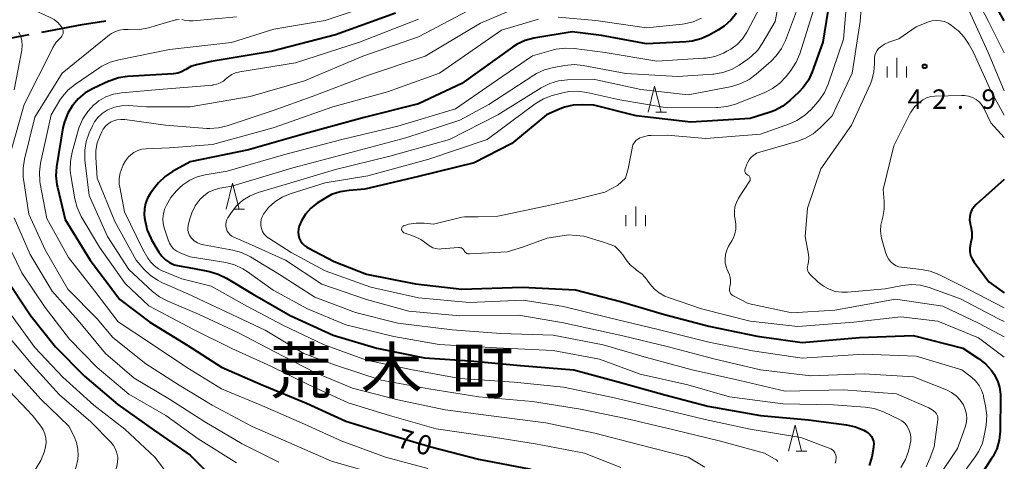
# Model space of a CAD drawing. Units: metres. Extents: x -76000 to -74000, y 31500 to 33000.
# Drawn here: x -74190 to -74000, y 31606 to 31691 of the extents above; entities that cross this region are included whole.
import ezdxf

# ---------------------------------------------------------------- set-up
doc = ezdxf.new("R2010")
doc.units = ezdxf.units.M
for name, color, linetype, lineweight in [('110600_大字・町・丁目界', 7, 'Continuous', 40), ('633200_針葉樹林', 7, 'Continuous', 13), ('633400_荒地', 7, 'Continuous', 13), ('710100_等高線(計曲線)', 7, 'Continuous', 40), ('710200_等高線(主曲線)', 7, 'Continuous', 13), ('731200_図化機測定による標高点', 7, 'Continuous', 40), ('811400_(注記)大字・町・丁目', 7, 'Continuous', 80)]:
    doc.layers.add(name, color=color, linetype=linetype, lineweight=lineweight)
doc.styles.add('Style-Kanji', font='MS Gothic.ttf')
doc.styles.add('Style-WORKING', font='MS Gothic.ttf')

msp = doc.modelspace()

# ---------------------------------------------------------------- linework, layer by layer
at = {"layer": '110600_大字・町・丁目界', "linetype": 'Continuous', "lineweight": 40, "flags": 128}
for points in [[(-74185.622, 31688.929), (-74177.83, 31690.41), (-74173.312, 31691.091)], [(-74200.223, 31685.64), (-74197.3, 31686.71), (-74188.078, 31688.463)]]:
    msp.add_lwpolyline(points, dxfattribs=at)
at = {"layer": '633200_針葉樹林', "linetype": 'Continuous', "lineweight": 13}
for p, q in [((-74067.242, 31673.52), (-74065.158, 31673.52)), ((-74148.642, 31654.81), (-74146.558, 31654.81)), ((-74040.142, 31608.17), (-74038.058, 31608.17))]:
    msp.add_line(p, q, dxfattribs=at)
at = {"layer": '633200_針葉樹林', "linetype": 'Continuous', "lineweight": 13, "flags": 128}
for points in [[(-74068.7, 31673.52), (-74067.45, 31678.52), (-74066.2, 31673.52)], [(-74150.1, 31654.81), (-74148.85, 31659.81), (-74147.6, 31654.81)], [(-74041.6, 31608.17), (-74040.35, 31613.17), (-74039.1, 31608.17)]]:
    msp.add_lwpolyline(points, dxfattribs=at)
at = {"layer": '633400_荒地', "linetype": 'Continuous', "lineweight": 13}
for p, q in [((-74020.71, 31680.205), (-74020.71, 31683.955)), ((-74022.584, 31680.205), (-74022.584, 31682.305)), ((-74018.834, 31680.205), (-74018.834, 31682.305)), ((-74071.1, 31651.555), (-74071.1, 31655.305)), ((-74072.974, 31651.555), (-74072.974, 31653.655)), ((-74069.224, 31651.555), (-74069.224, 31653.655))]:
    msp.add_line(p, q, dxfattribs=at)
at = {"layer": '710100_等高線(計曲線)', "linetype": 'Continuous', "lineweight": 40, "flags": 128}
for points, elevation in [([(-74033.07, 31699), (-74035, 31687), (-74037.06, 31681.27), (-74037.79, 31679.69), (-74038.79, 31678.25), (-74039.64, 31677.35), (-74041.36, 31675.74), (-74042.73, 31674.67), (-74044.27, 31673.85), (-74045.14, 31673.52), (-74049, 31672.29), (-74060.45, 31671.55), (-74071, 31672.82), (-74079.14, 31674.86), (-74081.42, 31674.93), (-74083.16, 31674.83), (-74084.85, 31674.44), (-74085.66, 31674.13), (-74088.3, 31673), (-74095, 31667.49), (-74102.28, 31663.72), (-74113, 31661.07), (-74123.36, 31658.64), (-74126.39, 31658.43), (-74128.11, 31658.16), (-74129.76, 31657.6), (-74131.19, 31656.82), (-74132.54, 31655.94), (-74133.74, 31654.99), (-74134.77, 31653.84), (-74135.58, 31652.53), (-74136, 31651.55), (-74136.15, 31650.99), (-74136.2, 31650.4), (-74136.15, 31649.81), (-74135.99, 31649.24), (-74135.74, 31648.71), (-74135.4, 31648.23), (-74134.99, 31647.81), (-74134.5, 31647.48), (-74134.39, 31647.42), (-74129.27, 31644.73)], 50), ([(-74000, 31691.08), (-74004.4, 31699)], 50), ([(-74051.66, 31692.57), (-74052.74, 31691.21), (-74054.04, 31690.05), (-74055.12, 31689.35), (-74056.94, 31688.33), (-74058.53, 31687.61), (-74060.22, 31687.18), (-74061.35, 31687.06), (-74069, 31686.7), (-74077.69, 31688.31), (-74083.34, 31689), (-74090.72, 31687.75), (-74092.41, 31687.31), (-74093.99, 31686.58), (-74094.88, 31686.01), (-74104.65, 31679), (-74113, 31675.13), (-74123.5, 31672.5), (-74135, 31669.3), (-74145.78, 31666.22), (-74157, 31663.94), (-74160.44, 31662.05), (-74161.88, 31661.08), (-74163.14, 31659.87), (-74163.65, 31659.25), (-74164.67, 31657.88), (-74165.24, 31656.94), (-74165.65, 31655.92), (-74165.87, 31654.85), (-74165.9, 31653.75), (-74165.84, 31653.16), (-74165.73, 31652.47), (-74165.31, 31650.77), (-74164.61, 31649.18), (-74164.46, 31648.91)], 60), ([(-74117.41, 31692.59), (-74129, 31688.38), (-74141.39, 31685.2), (-74153, 31683.27), (-74155.79, 31682.63), (-74156.88, 31682.28), (-74157.88, 31681.75), (-74158.02, 31681.65)], 70), ([(-74158.02, 31681.65), (-74158.7, 31681.27), (-74159.43, 31681.02), (-74160.2, 31680.89), (-74160.28, 31680.88), (-74169.11, 31680.37), (-74170.84, 31680.12), (-74172.49, 31679.57), (-74172.72, 31679.47), (-74175.75, 31678.08), (-74177.27, 31677.21), (-74178.61, 31676.1), (-74179.62, 31674.93), (-74179.74, 31674.77), (-74180.64, 31673.29), (-74181.28, 31671.66), (-74181.56, 31670.45), (-74182.78, 31662.97), (-74182.91, 31661.23), (-74182.74, 31659.5), (-74182.64, 31659.06), (-74181.17, 31652.83), (-74176.29, 31645), (-74170.58, 31637.42), (-74164.84, 31633), (-74157.5, 31628.5), (-74151, 31624.33), (-74143, 31620.86), (-74134.61, 31617.39), (-74127, 31613.93), (-74118.65, 31611.35), (-74110.63, 31609), (-74101.41, 31606.59), (-74091.33, 31604.67)], 70), ([(-74000, 31660.52), (-74005.43, 31655.7), (-74005.88, 31655.22), (-74006.24, 31654.67), (-74006.52, 31654), (-74006.66, 31653.37), (-74006.69, 31652.73), (-74006.6, 31652.09), (-74006.58, 31651.99), (-74006.45, 31651.47), (-74006.27, 31650.4), (-74006.28, 31649.3), (-74006.44, 31648.41), (-74006.53, 31648.04), (-74006.64, 31647.33), (-74006.63, 31646.61), (-74006.49, 31645.9), (-74006.23, 31645.22), (-74005.83, 31644.57), (-74003, 31640.78), (-74000, 31638.66)], 40), ([(-74164.46, 31648.91), (-74163.05, 31646.52), (-74162.48, 31645.73), (-74161.79, 31645.05), (-74160.99, 31644.49), (-74160.1, 31644.09), (-74159.15, 31643.85), (-74156.58, 31643.42), (-74153.31, 31642.78), (-74151.63, 31642.3), (-74150.04, 31641.52), (-74145, 31638.47), (-74137.72, 31634.28), (-74129.46, 31630.54), (-74121, 31627.98), (-74111.85, 31626.15), (-74103, 31625.56), (-74093.31, 31624.69), (-74083, 31623.85), (-74074.47, 31621.53), (-74065.47, 31619), (-74057.18, 31616.82), (-74047, 31615.04), (-74037.79, 31614.21), (-74030.41, 31613.23), (-74028.71, 31612.85), (-74027.09, 31612.18), (-74026.75, 31612), (-74026.32, 31611.73), (-74025.94, 31611.38), (-74025.64, 31610.98), (-74025.4, 31610.53), (-74025.25, 31610.05), (-74025.18, 31609.54), (-74025.21, 31609.03), (-74025.23, 31608.88), (-74025.58, 31607.01), (-74026.04, 31605.38)], 60), ([(-74129.27, 31644.73), (-74123, 31642.25), (-74113.59, 31640.41), (-74104.6, 31639.4), (-74093, 31639.75), (-74082.74, 31639.26), (-74074.02, 31637), (-74065.53, 31634.47), (-74057, 31632.22), (-74047.65, 31630.35), (-74039, 31629.13), (-74027.93, 31630.07), (-74017.56, 31630.44), (-74008.01, 31627.99), (-74004.99, 31626.03), (-74003.62, 31624.96), (-74002.45, 31623.67), (-74001.98, 31623), (-74001.93, 31622.92), (-74001.32, 31621.74), (-74000.92, 31620.47), (-74000.75, 31619.15), (-74000.74, 31618.72), (-74000.83, 31612.03), (-74001, 31610.3), (-74001.47, 31608.62), (-74002.23, 31607.05), (-74002.44, 31606.71), (-74007.45, 31599)], 50), ([(-74193, 31642.06), (-74187.74, 31634.26), (-74183, 31628.25), (-74177.41, 31622.59), (-74171, 31617.15), (-74163.88, 31612.12), (-74157, 31607.4)], 80), ([(-74157, 31607.4), (-74151.82, 31602.18), (-74151.46, 31601.54), (-74151.42, 31601.44), (-74151.39, 31601.33), (-74151.38, 31601.22), (-74151.4, 31601.11), (-74151.42, 31601.01), (-74151.47, 31600.91), (-74151.54, 31600.82), (-74151.61, 31600.75), (-74151.7, 31600.68), (-74151.79, 31600.64), (-74157.41, 31598.59), (-74169, 31596.2), (-74180.79, 31591), (-74185.07, 31588.12), (-74186.43, 31587.03), (-74187.58, 31585.71), (-74188.16, 31584.82), (-74190.46, 31580.82)], 80)]:
    msp.add_lwpolyline(points, dxfattribs=dict(at, elevation=elevation))
at = {"layer": '710200_等高線(主曲線)', "linetype": 'Continuous', "lineweight": 13, "flags": 128}
for points, elevation in [([(-74042.17, 31701.83), (-74044.17, 31691), (-74046.56, 31686.91), (-74047.57, 31685.48), (-74048.81, 31684.26), (-74049.49, 31683.74), (-74051.13, 31682.59), (-74052.64, 31681.73), (-74054.28, 31681.14), (-74056, 31680.84), (-74056.2, 31680.82), (-74063, 31680.39), (-74073.02, 31680.98), (-74081.23, 31682.49), (-74082.97, 31682.66), (-74084.77, 31682.51), (-74086.98, 31682.12), (-74088.67, 31681.68), (-74090.25, 31680.94), (-74090.72, 31680.65), (-74099.4, 31675), (-74105, 31671.96), (-74115.43, 31668.57), (-74127, 31665.44), (-74137.23, 31662.77), (-74149, 31659.25), (-74151.28, 31658.85), (-74152.41, 31658.54), (-74153.47, 31658.05), (-74154.42, 31657.38), (-74155.1, 31656.72), (-74156.04, 31655.47), (-74156.74, 31654.08), (-74157.16, 31652.75), (-74157.41, 31651.65), (-74157.48, 31651.18), (-74157.46, 31650.71), (-74157.36, 31650.24), (-74157.18, 31649.8)], 56), ([(-74030.02, 31699), (-74031, 31687.6), (-74033.98, 31678.9), (-74034.68, 31677.31), (-74035.65, 31675.86), (-74035.96, 31675.5), (-74037.28, 31674.02), (-74038.54, 31672.83), (-74040, 31671.87), (-74041.45, 31671.23), (-74047, 31669.29), (-74057.59, 31668.41), (-74065, 31669.08), (-74068.19, 31669.03), (-74068.61, 31668.98), (-74069.82, 31668.68)], 48), ([(-74027.15, 31699.53), (-74027.8, 31691), (-74029.37, 31681), (-74033.22, 31672.78), (-74035.53, 31670.47), (-74036.86, 31669.35), (-74038.37, 31668.48), (-74039.81, 31667.94), (-74047.18, 31665.8), (-74047.78, 31665.57), (-74048.34, 31665.23), (-74048.83, 31664.8), (-74049.24, 31664.3), (-74049.55, 31663.73), (-74049.65, 31663.49), (-74049.98, 31662.56), (-74050.03, 31662.4), (-74050.04, 31662.23), (-74050.03, 31662.07), (-74049.98, 31661.91), (-74049.91, 31661.75), (-74049.82, 31661.62), (-74049.7, 31661.5), (-74049.56, 31661.41), (-74049.46, 31661.35), (-74049.34, 31661.29), (-74049.24, 31661.21), (-74049.15, 31661.11), (-74049.08, 31661), (-74049.03, 31660.87), (-74049, 31660.74), (-74048.99, 31660.61)], 46), ([(-74000, 31684.97), (-74003.04, 31691), (-74007.14, 31698.86)], 48), ([(-74191, 31694.9), (-74184.15, 31691.84), (-74183.29, 31691.36), (-74182.52, 31690.73), (-74181.89, 31690.01), (-74181.79, 31689.88), (-74181.66, 31689.66), (-74181.57, 31689.42), (-74181.52, 31689.16), (-74181.51, 31688.9), (-74181.55, 31688.65), (-74181.63, 31688.4), (-74181.76, 31688.18), (-74181.92, 31687.97), (-74182, 31687.9), (-74182.85, 31686.99), (-74183.53, 31685.94), (-74183.61, 31685.8), (-74189.08, 31675), (-74191.69, 31665.67)], 76), ([(-74119.4, 31695), (-74131, 31691.18), (-74140.9, 31689.5), (-74149.05, 31686.95), (-74161, 31685.59), (-74170.82, 31683.62), (-74172.49, 31683.13), (-74174.06, 31682.35), (-74174.43, 31682.11), (-74179.17, 31678.93), (-74180.53, 31677.83), (-74181.67, 31676.52), (-74182.14, 31675.82), (-74183.85, 31673), (-74185.89, 31663.66), (-74186.11, 31661.93), (-74186.03, 31660.19), (-74185.95, 31659.68), (-74184.69, 31653), (-74180.5, 31645.5), (-74175.44, 31639), (-74170.92, 31633.08), (-74164.68, 31629), (-74157.69, 31624.31), (-74151, 31620.14), (-74143.08, 31616.92), (-74135, 31613.33), (-74127.89, 31610.11), (-74119.37, 31607), (-74111.16, 31604.84)], 72), ([(-74046.44, 31695), (-74049.69, 31688.91), (-74050.51, 31687.65), (-74051.53, 31686.55), (-74052.73, 31685.65), (-74053.5, 31685.23), (-74054.19, 31684.88), (-74055.82, 31684.26), (-74057.53, 31683.92), (-74058.01, 31683.88), (-74067, 31683.35), (-74077, 31685), (-74082.97, 31685.78), (-74084.72, 31685.86), (-74086.44, 31685.63), (-74086.97, 31685.5), (-74091, 31684.37), (-74099, 31678.91), (-74105.83, 31674.17), (-74117, 31670.78), (-74127.76, 31668.24), (-74139, 31665.27), (-74149.9, 31662.1), (-74154.14, 31661.41), (-74155.68, 31661.02), (-74157.12, 31660.37), (-74158.43, 31659.47), (-74159.06, 31658.91), (-74159.64, 31658.34), (-74160.75, 31657.03), (-74161.62, 31655.56), (-74161.89, 31654.94), (-74162.17, 31653.97), (-74162.29, 31652.97), (-74162.22, 31651.96), (-74162, 31651.02), (-74161.3, 31648.87), (-74161.02, 31648.22), (-74160.64, 31647.63), (-74160.16, 31647.11)], 58), ([(-74102.4, 31693.6), (-74113, 31688.03), (-74123.72, 31684.28), (-74135, 31679.57), (-74145.45, 31676.55), (-74157, 31674.5), (-74165.45, 31674.55), (-74168.91, 31674.76), (-74170.29, 31674.72), (-74171.63, 31674.45), (-74172.91, 31673.94), (-74173.05, 31673.87), (-74173.99, 31673.26), (-74174.81, 31672.5), (-74175.49, 31671.61), (-74175.9, 31670.84), (-74176.5, 31669.51), (-74177.08, 31667.87), (-74177.36, 31666.15), (-74177.32, 31664.26), (-74176.54, 31657.46), (-74173, 31649.55), (-74168.84, 31643.16), (-74164.29, 31638.95), (-74162.92, 31637.88)], 66), ([(-74093, 31694.04), (-74101, 31690.69), (-74111.72, 31684.28), (-74123, 31680.53), (-74133.47, 31676.53), (-74141, 31673.8), (-74149.87, 31670.85), (-74151.56, 31670.45), (-74153.3, 31670.34), (-74153.81, 31670.37), (-74161.8, 31671), (-74169.62, 31672.07), (-74170.4, 31672.1), (-74171.17, 31672.01), (-74171.92, 31671.77), (-74172.24, 31671.63), (-74172.84, 31671.26), (-74173.36, 31670.79), (-74173.8, 31670.24), (-74174.07, 31669.74), (-74174.42, 31669), (-74174.94, 31667.58), (-74175.21, 31666.09), (-74175.23, 31664.79), (-74175, 31660.76)], 64), ([(-74040.08, 31693), (-74042.23, 31687.32), (-74042.98, 31685.75), (-74044, 31684.33), (-74044.96, 31683.36), (-74047.83, 31680.82), (-74049.23, 31679.78), (-74050.79, 31679), (-74052.57, 31678.48), (-74061, 31676.86), (-74070.13, 31677.87), (-74079, 31679.81), (-74084.23, 31679.72), (-74085.96, 31679.54), (-74087.64, 31679.06), (-74089.35, 31678.2), (-74097.68, 31673), (-74107, 31668.21), (-74118.5, 31665), (-74129, 31662.46), (-74140.61, 31659), (-74143.94, 31658), (-74145.46, 31657.39), (-74146.86, 31656.53), (-74148.09, 31655.43), (-74149.15, 31654.08), (-74149.74, 31653.16), (-74149.95, 31652.76), (-74150.09, 31652.34), (-74150.15, 31651.89), (-74150.13, 31651.44), (-74150.04, 31651), (-74149.87, 31650.59), (-74149.63, 31650.21), (-74149.33, 31649.87), (-74148.98, 31649.6), (-74148.6, 31649.4), (-74145.81, 31648.19), (-74138.62, 31645), (-74131.66, 31640.34), (-74123, 31637.39)], 54), ([(-74036.81, 31693.19), (-74039.46, 31684.76), (-74040.12, 31683.15), (-74041.15, 31681.56), (-74042.1, 31680.35), (-74043.29, 31679.08), (-74044.69, 31678.04), (-74046.32, 31677.23), (-74051.87, 31675.06), (-74053.55, 31674.57), (-74055.28, 31674.38), (-74055.49, 31674.38), (-74065, 31674.36), (-74074.15, 31675.85), (-74080.54, 31677.3), (-74082.26, 31677.54), (-74084, 31677.47), (-74085.43, 31677.18), (-74087.22, 31676.69), (-74088.85, 31676.07), (-74090.48, 31675.09), (-74099.75, 31668.25), (-74111, 31664.45), (-74122.74, 31661.26), (-74131, 31659.85), (-74137.73, 31657.75), (-74139.26, 31657.12), (-74140.67, 31656.24), (-74141.89, 31655.12), (-74142.87, 31653.87), (-74143.15, 31653.35), (-74143.33, 31652.79), (-74143.41, 31652.21), (-74143.39, 31651.63), (-74143.27, 31651.05), (-74143.05, 31650.51), (-74142.74, 31650.01), (-74142.35, 31649.58), (-74141.89, 31649.22)], 52), ([(-74000, 31677.63), (-74003.09, 31685), (-74006.82, 31693.18)], 46), ([(-74113, 31691.46), (-74124.39, 31687), (-74136.74, 31683), (-74147.48, 31681.3), (-74148.26, 31681.11), (-74149, 31680.78), (-74149.66, 31680.33), (-74150.07, 31679.96), (-74150.61, 31679.49), (-74151.23, 31679.13), (-74151.89, 31678.87), (-74152.6, 31678.74), (-74152.68, 31678.73), (-74163, 31677.89), (-74170.26, 31677.26), (-74171.82, 31676.99), (-74173.3, 31676.45), (-74174.66, 31675.66), (-74175.5, 31675), (-74175.58, 31674.93), (-74176.77, 31673.66), (-74177.73, 31672.21)], 68), ([(-74089.84, 31691.46), (-74097, 31689.31), (-74108.91, 31681), (-74119, 31677.44), (-74129.49, 31674.51), (-74141, 31670.47), (-74152.74, 31667.26), (-74161, 31666.63), (-74165.54, 31666.45), (-74166.36, 31666.34), (-74167.15, 31666.1), (-74167.88, 31665.72), (-74168.17, 31665.52), (-74168.9, 31664.87), (-74169.51, 31664.11), (-74169.95, 31663.33), (-74170.17, 31662.83), (-74170.54, 31661.79), (-74170.72, 31660.7), (-74170.7, 31659.6), (-74170.62, 31659.03), (-74169.71, 31654.29), (-74166.15, 31647), (-74165.21, 31645.37), (-74164.64, 31644.56), (-74163.94, 31643.87)], 62), ([(-74159.17, 31691.39), (-74159.67, 31691.32), (-74159.84, 31691.28), (-74165.07, 31689.76), (-74166.77, 31689.43), (-74168.51, 31689.39), (-74169, 31689.44), (-74169.83, 31689.46)], 74), ([(-74148.1, 31691.9), (-74156.45, 31691.09), (-74157.21, 31691.08), (-74157.95, 31691.2), (-74158.16, 31691.26), (-74158.66, 31691.37)], 74), ([(-74058.4, 31691.62), (-74060, 31690.93), (-74061.7, 31690.53), (-74062.09, 31690.49), (-74069, 31689.77), (-74078.81, 31691.19), (-74086.07, 31691.84)], 62), ([(-74000, 31672.94), (-74002.54, 31677.46), (-74005.92, 31685), (-74006.82, 31686.64), (-74007.72, 31687.98), (-74008.84, 31689.15), (-74009.19, 31689.43), (-74010.17, 31690.21), (-74010.83, 31690.65), (-74011.55, 31690.96), (-74012.32, 31691.14), (-74013.11, 31691.19), (-74013.89, 31691.1), (-74014.59, 31690.89), (-74017, 31689.97), (-74020.35, 31687.65), (-74022.28, 31686.99), (-74023.1, 31686.62), (-74023.84, 31686.12), (-74024.24, 31685.76), (-74024.55, 31685.39), (-74024.79, 31684.97), (-74024.96, 31684.51), (-74025.04, 31684.04), (-74025.05, 31683.74), (-74025.04, 31682.84), (-74025.15, 31681.25), (-74025.53, 31679.7), (-74025.87, 31678.85), (-74029.49, 31671), (-74035.42, 31662.58), (-74037.93, 31655), (-74038.44, 31649.56), (-74037.77, 31646.04), (-74037.7, 31645.35), (-74037.75, 31644.65), (-74037.91, 31644), (-74037.98, 31643.72), (-74038, 31643.43), (-74037.97, 31643.15), (-74037.89, 31642.87), (-74037.76, 31642.61), (-74037.59, 31642.38), (-74037.49, 31642.27), (-74035.88, 31640.75), (-74034.9, 31639.96), (-74033.79, 31639.36), (-74032.6, 31638.96), (-74031.35, 31638.78), (-74030.25, 31638.79), (-74023, 31639.46), (-74019.64, 31640.09), (-74017.9, 31640.25), (-74016.16, 31640.12), (-74014.47, 31639.68), (-74008.46, 31637.54), (-74001, 31633.62), (-74000, 31633.16)], 44), ([(-74190.07, 31688.93), (-74189.71, 31688.11), (-74189.49, 31687.24), (-74189.43, 31686.34), (-74189.52, 31685.47), (-74191, 31677.81)], 78), ([(-74169.83, 31689.46), (-74170.66, 31689.34), (-74171.45, 31689.08), (-74172.19, 31688.68), (-74172.57, 31688.41), (-74181.75, 31681), (-74187, 31672.53), (-74188.99, 31664.45), (-74189.26, 31662.72), (-74189.23, 31660.98), (-74189.18, 31660.58), (-74188.18, 31653.82), (-74185, 31646.94), (-74180.63, 31639.37), (-74175, 31633.63), (-74171.92, 31630.08), (-74165.56, 31625), (-74159.15, 31620.85), (-74152.81, 31617), (-74145.07, 31612.93), (-74137, 31609.4), (-74129.76, 31606.24), (-74121, 31603.71)], 74), ([(-74000, 31668.65), (-74002.58, 31671.42), (-74003.88, 31674.12), (-74004.29, 31674.81), (-74004.81, 31675.42), (-74005.44, 31675.93), (-74006.14, 31676.33), (-74006.9, 31676.6), (-74007.69, 31676.73), (-74008.17, 31676.74), (-74013.37, 31676.6), (-74014.19, 31676.5), (-74014.99, 31676.26), (-74015.73, 31675.89), (-74016.26, 31675.51), (-74017.23, 31674.57), (-74018.01, 31673.47), (-74018.26, 31673.02), (-74021.31, 31667), (-74023.39, 31658.61), (-74023.17, 31656.31), (-74023.16, 31654.79), (-74023.41, 31653.29), (-74023.58, 31652.74), (-74023.82, 31651.71), (-74023.88, 31650.65), (-74023.76, 31649.59), (-74023.67, 31649.23), (-74022.93, 31646.49), (-74022.67, 31645.78), (-74022.29, 31645.12), (-74021.81, 31644.56), (-74021.38, 31644.19), (-74020.88, 31643.91), (-74020.35, 31643.71), (-74019.86, 31643.62), (-74015.99, 31643.19), (-74014.28, 31642.85), (-74012.62, 31642.21), (-74006.73, 31639.27), (-74000, 31635.78)], 42), ([(-74177.73, 31672.21), (-74178.42, 31670.61), (-74178.54, 31670.21), (-74179.81, 31665.76), (-74180.14, 31664.05), (-74180.17, 31662.3), (-74180.05, 31661.32), (-74179.27, 31656.8), (-74178.83, 31655.12), (-74178.03, 31653.42), (-74174.52, 31647.48), (-74169.55, 31640.45), (-74165, 31636.16), (-74156.4, 31631.6), (-74149, 31627.92), (-74141.48, 31624.52), (-74134.29, 31621), (-74126.56, 31617.44), (-74118.57, 31615), (-74109.56, 31612.44), (-74099.33, 31611), (-74090.44, 31609.56), (-74081, 31607.77), (-74073.99, 31605)], 68), ([(-74069.82, 31668.68), (-74070.31, 31668.56), (-74071.05, 31668.04), (-74071.62, 31667.18), (-74072.56, 31662.6), (-74073.09, 31660.75), (-74074.63, 31659.36), (-74077.08, 31658.06), (-74082.73, 31656.67), (-74088.48, 31655.37), (-74097.67, 31653.44), (-74101.46, 31653.35), (-74103.45, 31653.33), (-74104.1, 31653.32), (-74104.62, 31653.24), (-74110.07, 31651.93), (-74111.89, 31652.11), (-74113.42, 31652.13), (-74114.94, 31651.89), (-74115.45, 31651.74), (-74115.74, 31651.65), (-74115.86, 31651.6), (-74115.96, 31651.53), (-74116.06, 31651.44), (-74116.13, 31651.34), (-74116.19, 31651.23), (-74116.23, 31651.11)], 48), ([(-74175, 31660.76), (-74171.58, 31652.42), (-74167.45, 31645), (-74165.96, 31643.26), (-74164.74, 31642.06), (-74163.33, 31641.09), (-74162.38, 31640.62), (-74157.49, 31638.51), (-74150.09, 31635), (-74142.54, 31631.46), (-74135.1, 31627), (-74129, 31624.71), (-74120.19, 31621.81), (-74111, 31620.18), (-74101.38, 31618.62), (-74091, 31617.75), (-74081.77, 31616.23), (-74073, 31614.47), (-74063.76, 31612.24), (-74055, 31610.11), (-74046.23, 31607.77), (-74044.32, 31606.7), (-74043.97, 31606.46), (-74043.67, 31606.17)], 64), ([(-74048.99, 31660.61), (-74049.01, 31660.48), (-74049.05, 31660.35), (-74049.11, 31660.24), (-74051.26, 31656.9), (-74051.68, 31656.1), (-74051.95, 31655.24), (-74052.07, 31654.34), (-74052.04, 31653.44), (-74051.92, 31652.82), (-74051.77, 31651.89), (-74051.78, 31650.96), (-74051.95, 31650.04), (-74052.29, 31649.17), (-74052.53, 31648.71), (-74053.17, 31647.66), (-74053.54, 31646.9), (-74053.78, 31646.09), (-74053.87, 31645.25), (-74053.82, 31644.4), (-74053.61, 31643.58), (-74053.5, 31643.28), (-74053.03, 31642.14), (-74052.85, 31641.6), (-74052.78, 31641.03), (-74052.8, 31640.46), (-74052.92, 31639.9), (-74052.95, 31639.83), (-74053.01, 31639.58), (-74053.02, 31639.33), (-74053, 31639.08), (-74052.93, 31638.84), (-74052.81, 31638.62), (-74052.67, 31638.41), (-74052.48, 31638.24), (-74052.28, 31638.1), (-74052.25, 31638.08), (-74049.4, 31636.6), (-74041, 31634.84), (-74032.68, 31635.32), (-74021, 31637.46), (-74011.87, 31636.13), (-74005, 31632.85), (-74000, 31630.2)], 46), ([(-74191, 31653.1), (-74187.91, 31646.09), (-74183.64, 31639), (-74178.63, 31633.37), (-74173.37, 31627), (-74167.8, 31622.2), (-74161, 31618.2), (-74154.2, 31613.8), (-74147, 31609.59), (-74139.96, 31606.04)], 76), ([(-74116.23, 31651.11), (-74116.25, 31650.98), (-74116.24, 31650.85), (-74116.21, 31650.73), (-74116.16, 31650.61), (-74116.1, 31650.5), (-74116.01, 31650.41), (-74115.91, 31650.33), (-74115.79, 31650.27), (-74115.77, 31650.26), (-74113.77, 31649.52), (-74112.52, 31648.93), (-74111.39, 31648.13), (-74111.25, 31648), (-74110.76, 31647.64), (-74110.22, 31647.36), (-74109.63, 31647.19), (-74109.03, 31647.12), (-74108.63, 31647.13), (-74105.27, 31647.42), (-74105.08, 31647.42), (-74104.89, 31647.38), (-74104.71, 31647.32), (-74104.55, 31647.22), (-74104.4, 31647.1), (-74104.28, 31646.95), (-74104.19, 31646.81), (-74104.09, 31646.64), (-74103.97, 31646.49), (-74103.81, 31646.37), (-74103.64, 31646.27), (-74103.46, 31646.21), (-74103.27, 31646.17), (-74103.12, 31646.17), (-74095.89, 31646.57), (-74092.95, 31647.5), (-74088.17, 31649.2), (-74084.05, 31649.88), (-74081.07, 31649.57), (-74077.3, 31648.41), (-74075.15, 31647.66)], 48), ([(-74193.4, 31650.6), (-74189.48, 31642.52), (-74185, 31635.86), (-74180.28, 31629.72), (-74175, 31624.28), (-74168.84, 31619.16), (-74161.72, 31615), (-74155.46, 31610.54), (-74148.08, 31605.92)], 78), ([(-74157.18, 31649.8), (-74156.93, 31649.4), (-74156.78, 31649.22), (-74156.25, 31648.72), (-74155.64, 31648.33), (-74154.97, 31648.05), (-74154.44, 31647.91), (-74148.81, 31646.88), (-74147.13, 31646.42), (-74145.42, 31645.59), (-74139.82, 31642.18), (-74133, 31637.86), (-74125.13, 31634.87), (-74117, 31632.84), (-74106.49, 31631.51), (-74097.14, 31630.86), (-74087, 31630.52), (-74077.38, 31628.62), (-74069, 31626.22), (-74060.18, 31623.82), (-74051, 31621.76), (-74042.27, 31619.73), (-74031, 31619.98), (-74020.77, 31619.23), (-74014.58, 31616.5), (-74013.93, 31616.14), (-74013.35, 31615.67), (-74013.26, 31615.58), (-74013.08, 31615.36), (-74012.94, 31615.11), (-74012.84, 31614.84), (-74012.79, 31614.56), (-74012.79, 31614.27), (-74012.8, 31614.19), (-74013.56, 31609), (-74014.35, 31606.74), (-74015.07, 31605.15)], 56), ([(-74141.89, 31649.22), (-74141.84, 31649.18), (-74137.52, 31646.48), (-74131, 31642.89), (-74122.21, 31639.79), (-74113, 31637.72), (-74103.17, 31636.83), (-74092.77, 31637.23), (-74085, 31636.05), (-74076.16, 31633.84), (-74067, 31631.67), (-74057, 31629.16), (-74048.54, 31627.46), (-74039, 31626.09), (-74027.14, 31626.86), (-74017, 31626.48), (-74008.2, 31623.8), (-74006.34, 31622.4), (-74005.54, 31621.68), (-74004.88, 31620.83), (-74004.37, 31619.88), (-74004.03, 31618.86), (-74004, 31618.72), (-74003.6, 31616.8), (-74003.4, 31615.07), (-74003.52, 31613.19), (-74003.8, 31611.4), (-74004.22, 31609.71), (-74004.93, 31608.12), (-74005.62, 31607.04), (-74013, 31597)], 52), ([(-74160.16, 31647.11), (-74159.59, 31646.69), (-74158.96, 31646.37), (-74158.85, 31646.32), (-74157, 31645.64), (-74150.15, 31644.49), (-74148.47, 31644.05), (-74146.88, 31643.32), (-74146.03, 31642.78), (-74141, 31639.21), (-74134.41, 31635.59), (-74127, 31632.5), (-74117.77, 31630.23), (-74109, 31628.71), (-74097.95, 31628.05), (-74087, 31627.54), (-74078.11, 31625.89), (-74070.23, 31623), (-74061.04, 31620.96), (-74053, 31618.61), (-74042.73, 31617.27), (-74032.94, 31617.06), (-74026.84, 31616.63), (-74025.12, 31616.36), (-74023.32, 31615.72), (-74020.34, 31614.33), (-74019.74, 31613.99), (-74019.21, 31613.54), (-74018.77, 31613.01), (-74018.39, 31612.35), (-74018.15, 31611.65), (-74018.03, 31610.92), (-74018.04, 31610.17), (-74018.15, 31609.56), (-74018.5, 31608.18), (-74019.08, 31606.53), (-74019.93, 31605.01)], 58), ([(-74075.15, 31647.66), (-74074.2, 31646.78), (-74073.57, 31645.97), (-74072.95, 31645.06), (-74072.17, 31644.1), (-74071.23, 31643.28), (-74070.93, 31643.07), (-74069.87, 31642.25), (-74068.97, 31641.25), (-74068.87, 31641.11), (-74068.36, 31640.4), (-74067.53, 31639.45), (-74066.56, 31638.65), (-74065.46, 31638.04), (-74064.8, 31637.78), (-74058.38, 31635.62), (-74049, 31633.18), (-74039.8, 31632.2), (-74029, 31633.05), (-74019.94, 31634.06), (-74012.81, 31633.19), (-74005, 31630), (-74000, 31626.3)], 48), ([(-74163.94, 31643.87), (-74163.13, 31643.3), (-74162.53, 31643), (-74158.64, 31641.36), (-74153, 31639.97), (-74145.98, 31636.02), (-74139, 31632.35), (-74131.29, 31628.71), (-74123, 31625.72), (-74114.17, 31623.83), (-74105, 31622.15), (-74094.54, 31621.46), (-74085, 31620.51), (-74075.49, 31618.51), (-74067, 31616.51), (-74057.72, 31614.28), (-74049, 31612.37), (-74039.23, 31610.77), (-74033.76, 31608.74), (-74033.44, 31608.59), (-74033.15, 31608.38), (-74032.9, 31608.13), (-74032.69, 31607.83), (-74032.64, 31607.73), (-74032.51, 31607.4), (-74032.44, 31607.06), (-74032.43, 31606.71), (-74032.49, 31606.36), (-74032.52, 31606.22), (-74032.64, 31605.86)], 62), ([(-74162.92, 31637.88), (-74161.37, 31637.07), (-74155.43, 31634.57), (-74147.83, 31631), (-74140.69, 31627.31), (-74133, 31623.34), (-74125.71, 31620.29), (-74117, 31618.07), (-74107.85, 31616.15), (-74099, 31614.95), (-74088.4, 31613.6), (-74079, 31611.62), (-74070.55, 31609.45), (-74061, 31607), (-74057.74, 31605.07)], 66), ([(-74123, 31637.39), (-74114.85, 31635.15), (-74105, 31634.25), (-74093.61, 31634.39), (-74085, 31632.86), (-74073.59, 31630.41), (-74065, 31628.31), (-74056.02, 31625.98), (-74047, 31623.85), (-74037.32, 31622.68), (-74027, 31623.05), (-74017.49, 31622.51), (-74011.17, 31619.98), (-74010.17, 31619.47), (-74009.27, 31618.8), (-74008.5, 31617.98), (-74007.89, 31617.06), (-74007.53, 31616.21), (-74007.31, 31615.31), (-74007.26, 31614.39), (-74007.37, 31613.47), (-74007.55, 31612.8), (-74009, 31608.66), (-74016.88, 31597)], 54), ([(-74191.55, 31634.45), (-74187, 31628.15), (-74181.61, 31622.39), (-74175.59, 31617), (-74169.62, 31612.38), (-74163.84, 31607), (-74162.37, 31605.09), (-74162.1, 31604.67), (-74161.9, 31604.2), (-74161.8, 31603.72), (-74161.77, 31603.23), (-74161.83, 31602.77), (-74161.96, 31602.33), (-74162.17, 31601.92), (-74162.45, 31601.55)], 82), ([(-74192.7, 31631), (-74187.35, 31624.65), (-74182.25, 31619), (-74176.21, 31613.79), (-74172.3, 31609.82), (-74171.8, 31609.22), (-74171.41, 31608.53), (-74171.15, 31607.79), (-74171.01, 31607.01), (-74171, 31606.65), (-74171.09, 31605.56), (-74171.38, 31604.5), (-74171.84, 31603.52), (-74172, 31603.25), (-74172.91, 31602.08), (-74174.01, 31601.08), (-74174.55, 31600.71), (-74183.43, 31595), (-74191, 31588.91)], 84), ([(-74191, 31623.91), (-74185.83, 31618.17), (-74180.42, 31613), (-74179.42, 31611), (-74178.94, 31609.79), (-74178.68, 31608.52), (-74178.64, 31607.22), (-74178.68, 31606.78), (-74178.71, 31606.52), (-74178.99, 31605.15), (-74179.51, 31603.84), (-74180.25, 31602.65), (-74180.64, 31602.17), (-74183, 31599.47), (-74193.15, 31590.89)], 86), ([(-74194.05, 31621.95), (-74187.45, 31615), (-74185.84, 31612.94), (-74185.39, 31612.24), (-74185.06, 31611.47), (-74184.87, 31610.66), (-74184.83, 31609.82), (-74184.93, 31609), (-74185.02, 31608.64), (-74185.22, 31607.98), (-74185.85, 31606.35), (-74186.76, 31604.86), (-74194.04, 31595)], 88)]:
    msp.add_lwpolyline(points, dxfattribs=dict(at, elevation=elevation))
at = {"layer": '731200_図化機測定による標高点', "linetype": 'Continuous', "lineweight": 40}
msp.add_circle((-74015.36, 31682.34, 42.94), 0.375, dxfattribs=at)

# ---------------------------------------------------------------- texts
at = {"layer": '710100_等高線(計曲線)', "linetype": 'Continuous', "lineweight": 40, "style": 'Style-WORKING'}
for s, p in [('7', (-74117.36, 31609.02, -9.999)), ('0', (-74113.755, 31607.986, -9.999))]:
    msp.add_text(s, height=3.75, rotation=344, dxfattribs=at).set_placement(p)
at = {"layer": '731200_図化機測定による標高点', "linetype": 'Continuous', "lineweight": 40, "style": 'Style-WORKING'}
for s, p in [('4', (-74018.67, 31674.14, -9.999)), ('2', (-74013.92, 31674.14, -9.999)), ('9', (-74004.42, 31674.14, -9.999)), ('.', (-74009.17, 31674.14, -9.999))]:
    msp.add_text(s, height=3.75, dxfattribs=at).set_placement(p)
at = {"layer": '811400_(注記)大字・町・丁目', "linetype": 'Continuous', "lineweight": 53, "style": 'Style-Kanji'}
for s, p in [('荒', (-74141.61, 31619.29)), ('木', (-74124.11, 31619.29)), ('町', (-74106.61, 31619.29))]:
    msp.add_text(s, height=8.75, dxfattribs=at).set_placement(p)

doc.saveas('drawing.dxf')
